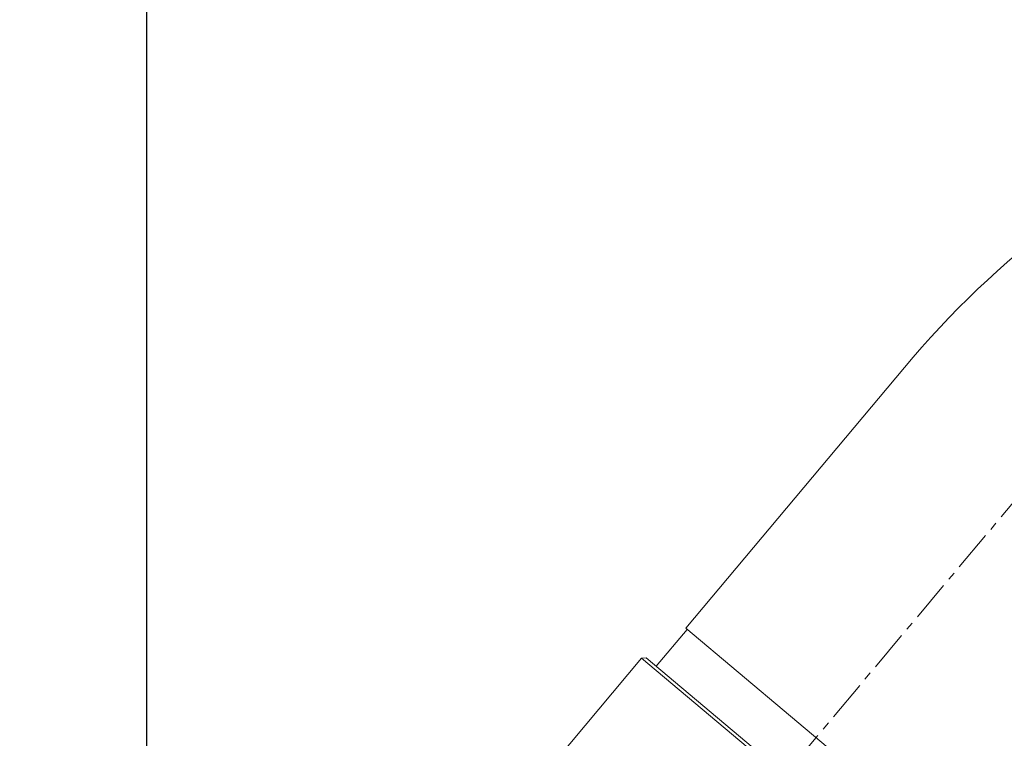
# Model space of a CAD drawing. Units: millimetres. Extents: x 0 to 2100, y 0 to 2970.
# Drawn here: x 1450 to 1512, y 2021 to 2066 of the extents above; entities that cross this region are included whole.
import ezdxf

# ---------------------------------------------------------------- set-up
doc = ezdxf.new("R2010")
doc.units = ezdxf.units.MM
doc.header["$PDMODE"] = 3
doc.linetypes.add('CENTER', pattern=[50.8, 31.75, -6.35, 6.35, -6.35])
for name, color, linetype, lineweight in [('中心線', 2, 'CENTER', 0), ('標註線', 3, 'Continuous', 13), ('繪圖線', 7, 'Continuous', 13)]:
    doc.layers.add(name, color=color, linetype=linetype, lineweight=lineweight)
doc.styles.get("Standard").update_dxf_attribs({"font": 'msjh_0.ttf'})
doc.dimstyles.new('ISO-25', dxfattribs={"dimtxt": 30, "dimasz": 30, "dimexe": 1.125, "dimexo": 0.625, "dimgap": 10, "dimtad": 1, "dimtih": 1, "dimtoh": 1, "dimdec": 0, "dimdsep": 46, "dimtxsty": 'Standard', "dimcen": 0, "dimclrd": 3, "dimclre": 3, "dimclrt": 2, "dimadec": 0, "dimazin": 2, "dimtfac": 1, "dimtdec": 0, "dimtmove": 0, "dimatfit": 0, "dimfxl": 0, "dimarcsym": 0})

# ---------------------------------------------------------------- blocks, each defined once
blk = doc.blocks.new('*D33')
at = {"layer": 'Defpoints', "color": 0, "ltscale": 5}
for p in [(1458.064, 2095.174), (1611.919, 2075.988), (1458.064, 1965.297)]:
    blk.add_point(p, dxfattribs=at)
at = {"layer": '標註線', "color": 3, "lineweight": -2, "ltscale": 5}
for p, q in [((1458.064, 1965.922), (1458.064, 2096.299)), ((1611.919, 2076.613), (1611.919, 2096.299)), ((1581.919, 2095.174), (1488.064, 2095.174))]:
    blk.add_line(p, q, dxfattribs=at)
at = {"layer": '標註線', "color": 3, "ltscale": 5}
for points in [[(1488.064, 2100.174), (1488.064, 2090.174), (1458.064, 2095.174)], [(1581.919, 2100.174), (1581.919, 2090.174), (1611.919, 2095.174)]]:
    blk.add_solid(points, dxfattribs=at)
at = {"layer": '標註線', "color": 2, "ltscale": 5, "insert": (1534.992, 2120.764), "char_height": 30, "attachment_point": 5}
blk.add_mtext('154', dxfattribs=at)

msp = doc.modelspace()

# ---------------------------------------------------------------- linework, layer by layer
at = {"layer": '中心線', "ltscale": 0.08}
msp.add_line((1512.961, 2036.971), (1450.136, 1962.1), dxfattribs=at)
at = {"layer": '繪圖線', "color": 7}
for p, q in [((1505.292, 2044.338), (1491.662, 2028.094)), ((1491.756, 2028.015), (1489.825, 2025.715)), ((1491.662, 2028.094), (1507.917, 2014.454)), ((1488.913, 2026.219), (1482.747, 2018.871)), ((1489.195, 2026.244), (1488.913, 2026.219)), ((1506.548, 2011.421), (1488.913, 2026.219)), ((1489.195, 2026.244), (1506.524, 2011.703))]:
    msp.add_line(p, q, dxfattribs=at)
msp.add_arc((1551.758, 2005.348), 60.657, 90, 140, dxfattribs=at)

# ---------------------------------------------------------------- dimensions: what is measured, and where the dimension line sits
at = {"layer": '標註線', "ltscale": 5}
dim = msp.add_linear_dim(base=(1458.064, 2095.174), p1=(1611.919, 2075.988), p2=(1458.064, 1965.297), dimstyle='ISO-25', dxfattribs=at)
dim.commit()
dim.dimension.update_dxf_attribs({"geometry": '*D33', "text_midpoint": (1534.992, 2120.764)})

doc.saveas('drawing.dxf')
